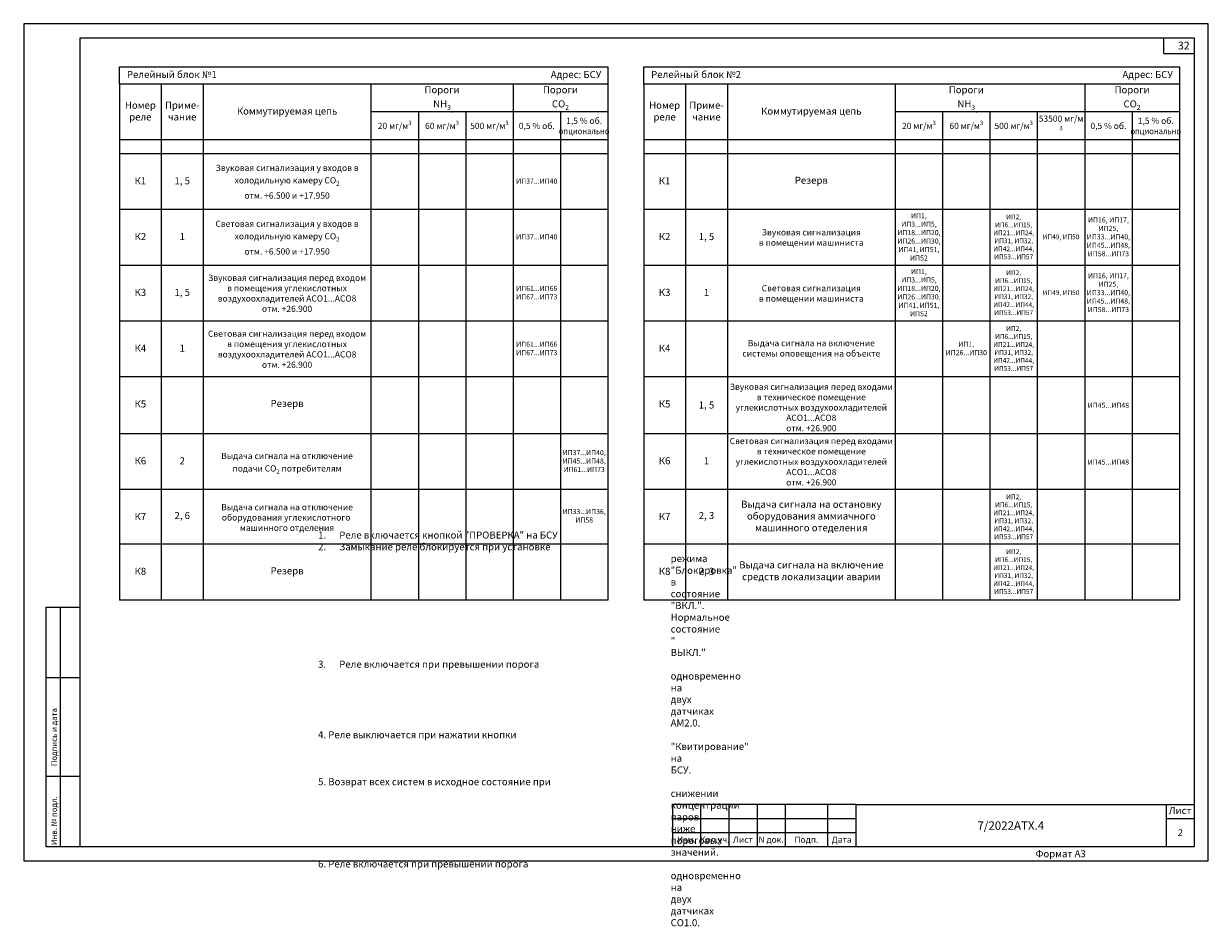
# Model space of a CAD drawing. Units: millimetres. Extents: x 9954 to 44257, y -867 to 46670.
# Drawn here: x 10374 to 14574, y 17791 to 20994 of the extents above; entities that cross this region are included whole.
import ezdxf

# ---------------------------------------------------------------- set-up
doc = ezdxf.new("R2010")
doc.units = ezdxf.units.MM
doc.header["$LTSCALE"] = 10
doc.linetypes.add('ЦЕНТР', pattern=[2, 1.25, -0.25, 0.25, -0.25])
doc.layers.get('0').update_dxf_attribs({"color": 250})
doc.layers.add('#7_Оси_строительные', color=250, linetype='ЦЕНТР')
doc.layers.add('Object', color=7, linetype='Continuous')
doc.layers.add('БУквы', color=7, linetype='Continuous', lineweight=25)
doc.layers.add('Надписи', color=250, linetype='Continuous', lineweight=13)
doc.styles.add('ISO', font='isocpeui.ttf', dxfattribs={"height": 270})
doc.styles.get("Standard").update_dxf_attribs({"font": 'isocpeui.ttf'})
doc.styles.add('СПДС', font='isocpeur.ttf', dxfattribs={"width": 0.9})

msp = doc.modelspace()

# ---------------------------------------------------------------- linework, layer by layer
at = {"layer": '#7_Оси_строительные', "linetype": 'ByBlock'}
for p in [(11894.11732, 20680.59508), (13752.82236, 20680.59508)]:
    msp.add_point(p, dxfattribs=at)
at = {"ltscale": 150}
msp.add_line((14416.4472, 20888.38561), (14416.4472, 20943.92185), dxfattribs=at)
for p, q in [((10713.65698, 20779.55548), (10713.65698, 20841.07482)), ((10713.65698, 20841.07482), (12445.21484, 20841.07482)), ((12572.36201, 20779.55548), (12572.36201, 20841.07482)), ((12572.36201, 20841.07482), (14471.86094, 20841.07482)), ((10454.22415, 18073.92185), (10454.22415, 18923.92185)), ((10454.22415, 18923.92185), (10574.22415, 18923.92185)), ((10504.22415, 18073.92185), (10504.22415, 18923.92185)), ((10454.22415, 18673.92185), (10574.22415, 18673.92185)), ((10454.22415, 18323.92185), (10574.22415, 18323.92185)), ((10574.22415, 18073.92185), (10454.22415, 18073.92185))]:
    msp.add_line(p, q)
at = {"color": 0}
for p, q in [((12445.21484, 20841.07482), (12445.21484, 20779.55548)), ((14471.86094, 20841.07482), (14471.86094, 20779.55548))]:
    msp.add_line(p, q, dxfattribs=at)
msp.add_lwpolyline([(10374.22415, 18023.92185), (14574.22415, 18023.92185), (14574.22415, 20993.92185), (10374.22415, 20993.92185)], close=True)
at = {"color": 0, "linetype": 'Continuous'}
msp.add_lwpolyline([(10574.22415, 20943.92185), (14524.22415, 20943.92185), (14524.22415, 18073.92185), (10574.22415, 18073.92185)], close=True, dxfattribs=at)
for points in [[(13324.22415, 18223.92185), (12674.22415, 18223.92185)], [(12674.22415, 18223.92185), (12674.22415, 18073.92185)], [(12774.22415, 18223.92185), (12774.22415, 18073.92185)], [(12874.22415, 18223.92185), (12874.22415, 18073.92185)], [(12974.22415, 18223.92185), (12974.22415, 18073.92185)], [(13074.22415, 18223.92185), (13074.22415, 18073.92185)], [(13224.22415, 18223.92185), (13224.22415, 18073.92185)], [(13324.22415, 18223.92185), (14524.22415, 18223.92185)], [(13324.22415, 18223.92185), (13324.22415, 18073.92185)], [(14424.22415, 18223.92185), (14424.22415, 18073.92185)], [(12674.22415, 18173.92185), (13324.22415, 18173.92185)], [(14424.22415, 18173.92185), (14524.22415, 18173.92185)], [(12674.22415, 18123.92185), (13324.22415, 18123.92185)], [(14524.22415, 18023.92185), (14574.22415, 18023.92185), (14574.22415, 18073.92185)]]:
    msp.add_lwpolyline(points)
at = {"layer": 'Object', "color": 7}
msp.add_line((14416.4472, 20888.38561), (14524.22415, 20888.38561), dxfattribs=at)
at = {"layer": 'БУквы', "linetype": 'Continuous'}
for p, q in [((12445.21484, 20779.55548), (10713.65698, 20779.55548)), ((10713.65698, 20779.55548), (10713.65698, 18948.78808)), ((10862.09758, 20779.55548), (10862.09758, 18948.78808)), ((11010.53818, 20779.55548), (11010.53818, 18948.78808)), ((11605.50953, 20779.55548), (11605.50953, 18948.78808)), ((12109.33272, 20779.55548), (12109.33272, 18948.78808)), ((12445.21484, 20779.55548), (12445.21484, 18948.78808)), ((14471.86094, 20779.55548), (12572.36201, 20779.55548)), ((12572.36201, 20779.55548), (12572.36201, 18948.78808)), ((12720.80261, 20779.55548), (12720.80261, 18948.78808)), ((12869.24321, 20779.55548), (12869.24321, 18948.78808)), ((13464.21457, 20779.55548), (13464.21457, 18948.78808)), ((14135.97882, 20779.55548), (14135.97882, 18948.78808)), ((11773.4506, 20680.59508), (11773.4506, 18948.78808)), ((11941.39166, 20680.59508), (11941.39166, 18948.78808)), ((12277.27378, 20680.59508), (12277.27378, 18948.78808)), ((13632.15563, 20680.59508), (13632.15563, 18948.78808)), ((13800.09669, 20680.59508), (13800.09669, 18948.78808)), ((13968.03775, 20680.59508), (13968.03775, 18948.78808)), ((14303.91988, 20680.59508), (14303.91988, 18948.78808)), ((14471.86094, 20680.59508), (14471.86094, 18948.78808)), ((12445.21484, 20581.63468), (10713.65698, 20581.63468)), ((14471.86094, 20581.63468), (12572.36201, 20581.63468)), ((12445.21484, 20532.15448), (10713.65698, 20532.15448)), ((14471.86094, 20532.15448), (12572.36201, 20532.15448)), ((12445.21484, 20334.23368), (10713.65698, 20334.23368)), ((14471.86094, 20334.23368), (12572.36201, 20334.23368)), ((12445.21484, 20136.31288), (10713.65698, 20136.31288)), ((14471.86094, 20136.31288), (12572.36201, 20136.31288)), ((12445.21484, 19938.39208), (10713.65698, 19938.39208)), ((14471.86094, 19938.39208), (12572.36201, 19938.39208)), ((12445.21484, 19740.47128), (10713.65698, 19740.47128)), ((14471.86094, 19740.47128), (12572.36201, 19740.47128)), ((12445.21484, 19538.854), (10713.65698, 19538.854)), ((14471.86094, 19538.854), (12572.36201, 19538.854)), ((12445.21484, 19340.9332), (10713.65698, 19340.9332)), ((14471.86094, 19340.9332), (12572.36201, 19340.9332)), ((12445.21484, 19146.70888), (10713.65698, 19146.70888)), ((14471.86094, 19146.70888), (12572.36201, 19146.70888)), ((12445.21484, 18948.78808), (10713.65698, 18948.78808)), ((14471.86094, 18948.78808), (12572.36201, 18948.78808))]:
    msp.add_line(p, q, dxfattribs=at)
at = {"layer": 'БУквы', "color": 0, "linetype": 'Continuous'}
for p, q in [((14471.86094, 20779.55548), (14471.86094, 18948.78808)), ((12445.21484, 20680.59508), (11605.50953, 20680.59508)), ((14471.86094, 20680.59508), (13464.21457, 20680.59508))]:
    msp.add_line(p, q, dxfattribs=at)

# ---------------------------------------------------------------- texts
at = {"style": 'ISO'}
for s, insert, char_height, width, attachment_point in [('Релейный блок №1', (10740.1879, 20810.31515), 25, 328.775, 4), ('Адрес: БСУ', (12332.54231, 20810.31515), 25, 225.3450591, 5), ('Релейный блок №2', (12598.89294, 20810.31515), 25, 328.775, 4), ('Адрес: БСУ', (14359.18841, 20810.31515), 25, 225.3450591, 5), ('\\A1;Пороги \\PNH{\\H0.7x;\\S^ 3;}', (11857.42113, 20730.07528), 25, 503.8231846, 5), ('\\A1;Пороги \\PCO{\\H0.7x;\\S^ 2;}', (12277.27378, 20730.07528), 25, 335.882123, 5), ('\\A1;Пороги \\PNH{\\H0.7x;\\S^ 3;}', (13716.12616, 20730.07528), 25, 503.8231846, 5), ('\\A1;Пороги \\PCO{\\H0.7x;\\S^ 2;}', (14303.91988, 20730.07528), 25, 335.882123, 5), ('Номер реле', (10787.87728, 20680.59508), 25, 148.4406, 5), ('Приме-\\Pчание', (10936.31788, 20680.59508), 25, 148.4406, 5), ('Номер реле', (12646.58231, 20680.59508), 25, 148.4406, 5), ('Приме-\\Pчание', (12795.02291, 20680.59508), 25, 148.4406, 5), ('Коммутируемая цепь', (11308.02385, 20680.59508), 25, 594.9713591, 5), ('Коммутируемая цепь', (13166.72889, 20680.59508), 25, 594.9713591, 5), ('\\A1;53500 мг/м{\\H0.7x;\\S3^ ;}', (14052.00829, 20631.11488), 22, 167.9410615, 5), ('\\A1;20 мг/м{\\H0.7x;\\S3^ ;}', (11689.48007, 20631.11488), 22, 167.9410615, 5), ('\\A1;60 мг/м{\\H0.7x;\\S3^ ;}', (11857.42113, 20631.11488), 22, 167.9410615, 5), ('\\A1;500 мг/м{\\H0.7x;\\S3^ ;}', (12025.36219, 20631.11488), 22, 167.9410615, 5), ('\\A1;0,5 % об.', (12193.30325, 20631.11488), 22, 167.9410615, 5), ('\\A1;1,5 % об.\\P{\\W0.9;опционально}', (12361.24431, 20631.11488), 22, 167.9410615, 5), ('\\A1;20 мг/м{\\H0.7x;\\S3^ ;}', (13548.1851, 20631.11488), 22, 167.9410615, 5), ('\\A1;60 мг/м{\\H0.7x;\\S3^ ;}', (13716.12616, 20631.11488), 22, 167.9410615, 5), ('\\A1;500 мг/м{\\H0.7x;\\S3^ ;}', (13884.06722, 20631.11488), 22, 167.9410615, 5), ('\\A1;0,5 % об.', (14219.94935, 20631.11488), 22, 167.9410615, 5), ('\\A1;1,5 % об.\\P{\\W0.9;опционально}', (14387.89041, 20631.11488), 22, 167.9410615, 5), ('Звуковая сигнализация у входов в \\P{\\A1;холодильную камеру СО\\H0.7x;\\S^ 2;\\H1.42857x; \\Pотм. +6.500 и +17.950}', (11308.02385, 20433.19408), 22, 594.9713591, 5), ('К1', (10787.87728, 20433.19408), 25, 148.4406, 5), ('1, 5', (10936.31788, 20433.19408), 25, 148.4406, 5), ('ИП37...ИП40', (12193.30325, 20433.19408), 18, 167.9410615, 5), ('К1', (12646.58231, 20433.19408), 25, 148.4406, 5), ('Резерв', (13166.72889, 20435.04231), 25, 594.9713591, 5), ('Световая сигнализация у входов в \\P{\\A1;холодильную камеру СО\\H0.7x;\\S^ 2;\\H1.42857x; \\Pотм. +6.500 и +17.950}', (11308.02385, 20234.83288), 22, 594.9713591, 5), ('ИП1, \\PИП3...ИП5, ИП18...ИП20, ИП26...ИП30,\\P ИП41, ИП51, ИП52', (13548.1851, 20235.27328), 18, 167.9410615, 5), ('ИП2, ИП6...ИП15, ИП21...ИП24,\\PИП31, ИП32,\\PИП42...ИП44,  ИП53...ИП57 ', (13884.06722, 20235.27328), 17, 167.9410615, 5), ('ИП16, ИП17, ИП25, ИП33...ИП40,\\PИП45...ИП48, ИП58...ИП73 ', (14219.94935, 20235.27328), 18, 167.9410615, 5), ('К2', (10787.87728, 20235.27328), 25, 148.4406, 5), ('1', (10936.31788, 20235.27328), 25, 148.4406, 5), ('ИП37...ИП40', (12193.30325, 20235.27328), 18, 167.9410615, 5), ('К2', (12646.58231, 20235.27328), 25, 148.4406, 5), ('1, 5', (12795.02291, 20235.27328), 25, 148.4406, 5), ('Звуковая {\\A1;сигнализация\\P}в помещении машиниста', (13166.72889, 20235.27328), 22, 594.9713591, 5), ('ИП49, ИП50', (14052.00829, 20235.27328), 17, 167.9410615, 5), ('ИП1, \\PИП3...ИП5, ИП18...ИП20, ИП26...ИП30,\\P ИП41, ИП51, ИП52', (13548.1851, 20037.35248), 18, 167.9410615, 5), ('ИП2, ИП6...ИП15, ИП21...ИП24,\\PИП31, ИП32,\\PИП42...ИП44,  ИП53...ИП57 ', (13884.06722, 20037.35248), 17, 167.9410615, 5), ('Звуковая сигнализация перед входом \\Pв помещения {\\C7;углекислотных воздухоохладителей АСО1...АСО8\\P}отм. +26.900', (11308.02385, 20037.35248), 22, 594.9713591, 5), ('ИП16, ИП17, ИП25, ИП33...ИП40,\\PИП45...ИП48, ИП58...ИП73  ', (14219.94935, 20037.35248), 18, 167.9410615, 5), ('К3', (10787.87728, 20037.35248), 25, 148.4406, 5), ('1, 5', (10936.31788, 20037.35248), 25, 148.4406, 5), ('ИП61...ИП66\\PИП67...ИП73', (12193.30325, 20037.35248), 18, 167.9410615, 5), ('К3', (12646.58231, 20037.35248), 25, 148.4406, 5), ('1', (12795.02291, 20037.35248), 25, 148.4406, 5), ('Световая {\\A1;сигнализация\\P}в помещении машиниста', (13166.72889, 20036.91208), 22, 594.9713591, 5), ('ИП49, ИП50', (14052.00829, 20037.35248), 17, 167.9410615, 5), ('ИП2, ИП6...ИП15, ИП21...ИП24,\\PИП31, ИП32,\\PИП42...ИП44,   ИП53...ИП57 ', (13884.06722, 19839.43168), 17, 167.9410615, 5), ('Световая сигнализация перед входом \\Pв помещения {\\C7;углекислотных воздухоохладителей АСО1...АСО8}\\Pотм. +26.900', (11308.02385, 19838.99128), 22, 594.9713591, 5), ('ИП61...ИП66\\PИП67...ИП73', (12193.30325, 19839.43168), 18, 167.9410615, 5), ('Выдача сигнала на включение \\Pсистемы оповещения на объекте', (13166.72889, 19839.43168), 22, 594.9713591, 5), ('К4', (10787.87728, 19839.43168), 25, 148.4406, 5), ('1', (10936.31788, 19839.43168), 25, 148.4406, 5), ('К4', (12646.58231, 19839.43168), 25, 148.4406, 5), ('ИП1, \\P ИП26...ИП30', (13716.12616, 19839.43168), 18, 167.9410615, 5), ('Звуковая сигнализация перед входами \\Pв техническое помещение {\\C7;углекислотных воздухоохладителей АСО1...АСО8}\\Pотм. +26.900', (13166.72889, 19632.26968), 22, 594.9713591, 5), ('К5', (10787.87728, 19641.51088), 25, 148.4406, 5), ('Резерв', (11308.02385, 19643.35911), 25, 594.9713591, 5), ('К5', (12646.58231, 19641.51088), 25, 148.4406, 5), ('1, 5', (12795.02291, 19637.8144), 25, 148.4406, 5), ('ИП45...ИП48', (14219.94935, 19637.8144), 18, 167.9410615, 5), ('Световая сигнализация перед входами \\Pв техническое помещение {\\C7;углекислотных воздухоохладителей АСО1...АСО8}\\Pотм. +26.900', (13166.72889, 19439.8936), 22, 594.9713591, 5), ('К6', (10787.87728, 19439.8936), 25, 148.4406, 5), ('2', (10936.31788, 19439.8936), 25, 148.4406, 5), ('\\A1;Выдача сигнала на отключение \\Pподачи СО{\\H0.7x;\\S^ 2;\\H1.42857x; потребителям}', (11308.02385, 19434.34888), 22, 594.9713591, 5), ('ИП37...ИП40,\\PИП45...ИП48,\\PИП61...ИП73', (12361.24431, 19439.8936), 18, 167.9410615, 5), ('К6', (12646.58231, 19439.8936), 25, 148.4406, 5), ('1', (12795.02291, 19439.8936), 25, 148.4406, 5), ('ИП45...ИП48', (14219.94935, 19436.19712), 18, 167.9410615, 5), ('ИП2, ИП6...ИП15, ИП21...ИП24,\\PИП31, ИП32,\\PИП42...ИП44,  ИП53...ИП57 ', (13884.06722, 19241.9728), 17, 167.9410615, 5), ('Выдача сигнала на отключение оборудования углекислотного {\\H1.33333x; }машинного отделения{\\H1.22222x; }', (11308.02385, 19241.9728), 22, 594.9713591, 5), ('Выдача сигнала на остановку оборудования аммиачного машинного отеделения', (13166.72889, 19243.82104), 25, 594.9713591, 5), ('К7', (10787.87728, 19241.9728), 25, 148.4406, 5), ('2, 6', (10936.31788, 19245.66928), 25, 148.4406, 5), ('ИП33...ИП36, ИП58', (12361.24431, 19245.66928), 18, 167.9410615, 5), ('К7', (12646.58231, 19241.9728), 25, 148.4406, 5), ('2, 3', (12795.02291, 19245.66928), 25, 148.4406, 5), ('\\A1;\\pi-50,l75,t75;1.^IРеле включается кнопкой "ПРОВЕРКА" на БСУ\\P2.^IЗамыкание реле блокируется при установке режима "Блокировка" в состояние "ВКЛ.". Нормальное состояние " ВЫКЛ."\\P3.^IРеле включается при превышении порога одновременно на двух датчиках АМ2.0.\\P4. Реле выключается при нажатии кнопки "Квитирование" на БСУ.\\P5. Возврат всех систем в исходное состояние при снижении концентрации паров ниже пороговых значений.\\P6. Реле включается при превышении порога одновременно на двух датчиках СО1.0.', (10792.96143, 18491.99485), 25, 1483.8081862, 4), ('ИП2, ИП6...ИП15, ИП21...ИП24,\\PИП31, ИП32,\\PИП42...ИП44,  ИП53...ИП57 ', (13884.06722, 19047.74848), 17, 167.9410615, 5), ('Выдача сигнала на включение средств локализации аварии', (13166.72889, 19049.59671), 25, 594.9713591, 5), ('К8', (10787.87728, 19047.74848), 25, 148.4406, 5), ('Резерв', (11308.02385, 19049.59671), 25, 594.9713591, 5), ('К8', (12646.58231, 19047.74848), 25, 148.4406, 5), ('2, 3', (12795.02291, 19047.74848), 25, 148.4406, 5)]:
    msp.add_mtext(s, dxfattribs=dict(at, insert=insert, char_height=char_height, width=width, attachment_point=attachment_point))
at = {"char_height": 20, "attachment_point": 7, "rotation": 90}
for s, insert in [('\\A1;Подпись и дата', (10491.82869, 18359.58665)), ('\\A1;Инв. № подл.', (10491.79597, 18079.61938))]:
    msp.add_mtext(s, dxfattribs=dict(at, insert=insert))
at = {"layer": 'БУквы', "linetype": 'Continuous', "insert": (14470.33568, 20916.15373), "char_height": 27.5, "width": 107.776942, "attachment_point": 5, "style": 'ISO'}
msp.add_mtext('\\pi1.2331;32', dxfattribs=at)
at = {"layer": 'Надписи', "attachment_point": 5}
for s, insert, char_height, width, style in [('Лист', (14474.22415, 18198.92185), 25, 100, 'СПДС'), ('\\A1;7/2022АТХ.4', (13873.97597, 18148.92185), 30, 1100.4963543, 'ISO'), ('{\\fISOCPEUR|b0|i1|c204|p34;\\W1;Изм.}', (12724.22415, 18098.92185), 22, 100, 'СПДС'), ('{\\fISOCPEUR|b0|i1|c204|p34;\\W1;Кол.уч.}', (12824.22415, 18098.92185), 22, 92.4695947, 'СПДС'), ('{\\fISOCPEUR|b0|i1|c204|p34;\\W1;Лист}', (12924.22415, 18098.92185), 22, 100, 'СПДС'), ('{\\fISOCPEUR|b0|i1|c204|p34;\\W1;N док.}', (13024.22415, 18098.92185), 22, 100, 'СПДС'), ('{\\fISOCPEUR|b0|i1|c204|p34;\\W1;Подп.}', (13149.22415, 18098.92185), 22, 150, 'СПДС'), ('{\\fISOCPEUR|b0|i1|c204|p34;\\W1;Дата}', (13274.22415, 18098.92185), 22, 100, 'СПДС'), ('{\\fISOCPEUR|b0|i1|c204|p34;\\W1;Формат А3}', (14050.71155, 18048.92435), 24.9975, 249.8880054, 'СПДС')]:
    msp.add_mtext(s, dxfattribs=dict(at, insert=insert, char_height=char_height, width=width, style=style))
at = {"layer": 'Надписи', "insert": (14474.23415, 18123.90185), "char_height": 23.331, "width": 99.98, "attachment_point": 5}
msp.add_mtext('{\\Q5;2}', dxfattribs=at)

doc.saveas('drawing.dxf')
